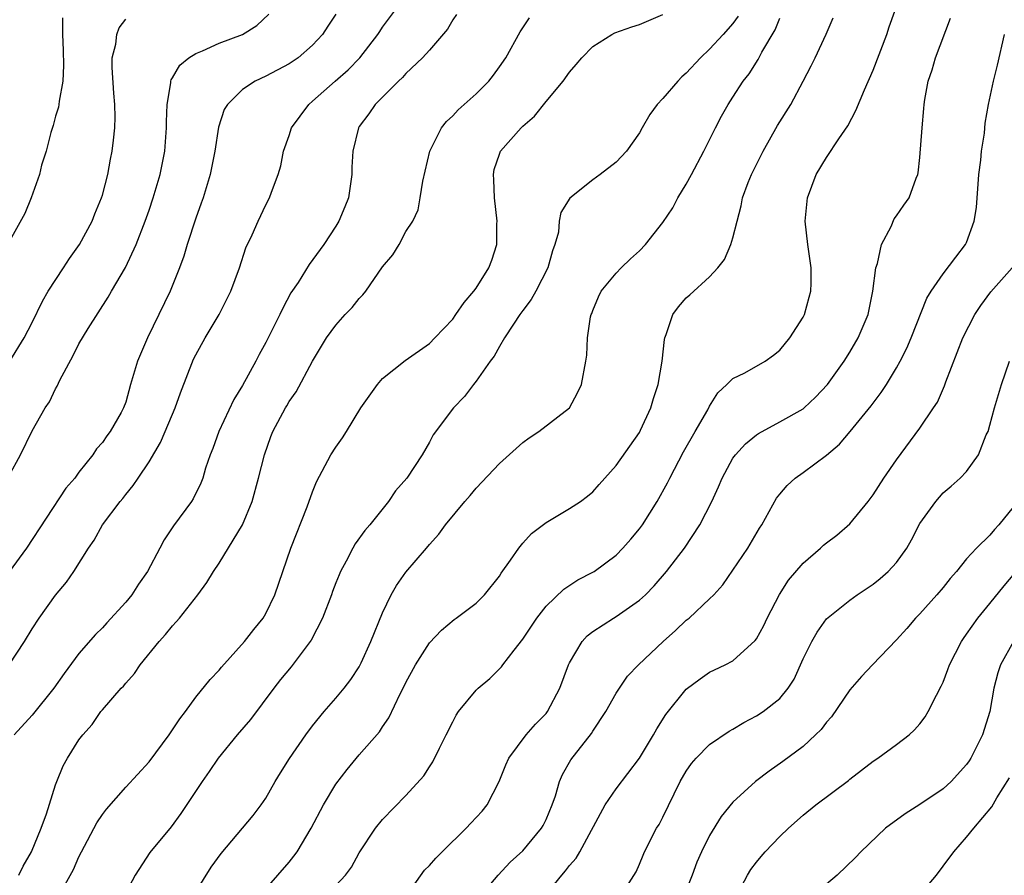
# Model space of a CAD drawing. Units: inches. Extents: x 2580000 to 2583000, y 1524000 to 1527000.
# Drawn here: x 2580580 to 2580664, y 1525209 to 1525282 of the extents above; entities that cross this region are included whole.
import ezdxf

# ---------------------------------------------------------------- set-up
doc = ezdxf.new("R2010")
doc.units = ezdxf.units.IN
doc.header["$MEASUREMENT"] = 0
doc.layers.add('LD25801524_2ft', color=31, linetype='Continuous')

msp = doc.modelspace()

# ---------------------------------------------------------------- linework, layer by layer
at = {"layer": 'LD25801524_2ft'}
for points, elevation in [([(2580579.027, 1525227), (2580580.346, 1525229), (2580581, 1525230.073), (2580581.597, 1525231), (2580583, 1525232.961), (2580583.918, 1525234.082), (2580584.548, 1525235), (2580585.802, 1525237), (2580586.313, 1525237.687), (2580587.017, 1525239), (2580588.519, 1525241), (2580588.743, 1525241.257), (2580589, 1525241.598), (2580589.643, 1525242.357), (2580590.055, 1525243), (2580591, 1525244.399), (2580591.969, 1525246.031), (2580593, 1525248.484), (2580593.23, 1525249), (2580593.698, 1525250.303), (2580594.82, 1525253.181), (2580595, 1525253.541), (2580595.812, 1525255), (2580597.004, 1525257), (2580597.994, 1525259), (2580598.731, 1525261), (2580599.293, 1525262.707), (2580599.842, 1525263.842), (2580600.345, 1525265), (2580601, 1525266.406), (2580601.317, 1525267), (2580601.483, 1525267.483), (2580602.061, 1525269), (2580602.274, 1525269.726), (2580602.503, 1525271), (2580603, 1525272.35), (2580603.205, 1525273), (2580604.669, 1525275), (2580605, 1525275.269), (2580606.929, 1525277), (2580608.042, 1525277.958), (2580609.062, 1525279), (2580610.594, 1525281), (2580610.748, 1525281.252), (2580611, 1525281.614), (2580612.028, 1525283)], 8270), ([(2580607, 1525208.099), (2580607.82, 1525209), (2580608.329, 1525209.671), (2580609, 1525210.899), (2580610.394, 1525213), (2580611, 1525213.768), (2580613, 1525215.811), (2580614.518, 1525217.482), (2580615, 1525218.267), (2580615.301, 1525218.699), (2580615.858, 1525219.858), (2580616.451, 1525221), (2580617, 1525222.131), (2580617.299, 1525222.701), (2580617.503, 1525223), (2580619, 1525224.823), (2580619.184, 1525225), (2580620.175, 1525225.825), (2580621.18, 1525226.819), (2580621.302, 1525227), (2580622.27, 1525228.271), (2580623, 1525229.187), (2580624.207, 1525231), (2580625, 1525232.018), (2580626.513, 1525233.486), (2580627.722, 1525234.278), (2580629, 1525234.931), (2580629.11, 1525235), (2580631, 1525236.405), (2580631.567, 1525237), (2580632.238, 1525237.762), (2580633, 1525238.662), (2580633.249, 1525239), (2580634.518, 1525241), (2580635.404, 1525242.596), (2580635.595, 1525243), (2580636.757, 1525245.243), (2580637.752, 1525247), (2580638.831, 1525248.832), (2580639, 1525249.156), (2580639.694, 1525250.305), (2580640.471, 1525251), (2580641, 1525251.534), (2580642.016, 1525252.016), (2580643.745, 1525253), (2580644.475, 1525253.525), (2580645, 1525253.955), (2580645.879, 1525255), (2580647, 1525256.791), (2580647.11, 1525257), (2580647.51, 1525258.49), (2580647.664, 1525259), (2580647.685, 1525259.685), (2580647.687, 1525261), (2580647.402, 1525263), (2580647.172, 1525265), (2580647.365, 1525267), (2580648.123, 1525269), (2580649, 1525270.447), (2580650.066, 1525272.066), (2580650.823, 1525273.177), (2580651.527, 1525274.473), (2580652.247, 1525276.247), (2580653, 1525277.946), (2580654.171, 1525281), (2580654.368, 1525281.632), (2580654.865, 1525283)], 8256), ([(2580583.595, 1525282.405), (2580583.588, 1525281), (2580583.642, 1525279.642), (2580583.672, 1525278.328), (2580583.606, 1525277), (2580583.292, 1525275.292), (2580583.275, 1525275), (2580583.242, 1525274.758), (2580583, 1525274.005), (2580582.798, 1525273.203), (2580582.595, 1525272.595), (2580582.184, 1525271), (2580581.801, 1525269.801), (2580581.613, 1525269), (2580580.906, 1525267), (2580580.354, 1525265.646), (2580578.191, 1525261.809)], 8278), ([(2580579, 1525243.147), (2580579.996, 1525245), (2580581, 1525247.044), (2580582.111, 1525249), (2580582.467, 1525249.533), (2580583, 1525250.627), (2580583.144, 1525250.856), (2580583.371, 1525251.372), (2580584.502, 1525253.498), (2580585, 1525254.489), (2580585.801, 1525255.801), (2580587.508, 1525258.492), (2580587.787, 1525259), (2580588.974, 1525261.026), (2580589.905, 1525263), (2580590.68, 1525265), (2580591, 1525265.938), (2580591.357, 1525267), (2580591.947, 1525269), (2580592.342, 1525271), (2580592.496, 1525273), (2580592.487, 1525273.514), (2580592.55, 1525275), (2580592.854, 1525276.854), (2580592.854, 1525277), (2580592.883, 1525277.117), (2580593, 1525277.276), (2580593.631, 1525278.37), (2580594.416, 1525279), (2580595, 1525279.359), (2580595.587, 1525279.587), (2580597, 1525280.254), (2580599, 1525280.988), (2580600.234, 1525281.766), (2580601.263, 1525282.737)], 8274), ([(2580607, 1525282.743), (2580606.294, 1525281.706), (2580605.85, 1525281), (2580605, 1525280.065), (2580603.78, 1525279), (2580603, 1525278.469), (2580601, 1525277.42), (2580600.073, 1525277), (2580599, 1525276.279), (2580597.708, 1525275), (2580597.445, 1525274.555), (2580596.95, 1525273.051), (2580596.635, 1525271), (2580596.237, 1525269), (2580595.626, 1525267), (2580595.469, 1525266.531), (2580595, 1525265.268), (2580594.26, 1525263), (2580593.986, 1525262.014), (2580593.611, 1525261), (2580592.811, 1525259), (2580590.88, 1525255), (2580590.025, 1525253), (2580589.422, 1525251), (2580589, 1525249.502), (2580588.818, 1525249), (2580588.606, 1525248.606), (2580587.682, 1525247), (2580587.379, 1525246.621), (2580587, 1525246.049), (2580586.506, 1525245.494), (2580586.192, 1525245), (2580585, 1525243.495), (2580584.633, 1525243), (2580583.879, 1525242.121), (2580580.501, 1525237), (2580579.026, 1525234.974)], 8272), ([(2580579.078, 1525253), (2580580.308, 1525255), (2580581, 1525256.311), (2580581.863, 1525258.137), (2580582.371, 1525259), (2580583.665, 1525261), (2580584.198, 1525261.802), (2580585.056, 1525263), (2580586.141, 1525265), (2580586.371, 1525265.629), (2580586.932, 1525267), (2580587, 1525267.236), (2580587.457, 1525269), (2580587.696, 1525270.304), (2580587.846, 1525271), (2580587.942, 1525271.942), (2580588.072, 1525273), (2580588.093, 1525273.907), (2580588.062, 1525275), (2580587.973, 1525275.973), (2580587.829, 1525278.171), (2580587.846, 1525279), (2580588.155, 1525280.154), (2580588.242, 1525281), (2580588.439, 1525281.561), (2580589, 1525282.289)], 8276), ([(2580617.311, 1525282.689), (2580617, 1525282.237), (2580616.549, 1525281.452), (2580615, 1525279.64), (2580614.424, 1525279), (2580613, 1525277.652), (2580612.704, 1525277.296), (2580612.373, 1525277), (2580610.372, 1525275), (2580609.816, 1525274.184), (2580609, 1525273.094), (2580608.937, 1525273), (2580608.441, 1525271), (2580608.371, 1525269.629), (2580608.36, 1525269), (2580608.075, 1525267), (2580607.776, 1525266.224), (2580607.254, 1525265), (2580607, 1525264.57), (2580605.953, 1525263), (2580604.712, 1525261.288), (2580603.756, 1525259.756), (2580603.151, 1525258.849), (2580602.441, 1525257.559), (2580602.186, 1525257), (2580601.395, 1525255.395), (2580601, 1525254.615), (2580600.428, 1525253.573), (2580600.143, 1525253), (2580599, 1525250.918), (2580598.27, 1525249.73), (2580596.989, 1525247), (2580596.457, 1525245.543), (2580596.228, 1525245), (2580595.84, 1525243.84), (2580595.595, 1525243), (2580595.431, 1525242.569), (2580594.778, 1525241.222), (2580594.635, 1525241), (2580593.098, 1525238.902), (2580592.288, 1525237.712), (2580591.932, 1525237), (2580590.86, 1525235), (2580590.099, 1525233.901), (2580589.518, 1525233), (2580589, 1525232.363), (2580587.399, 1525230.601), (2580587, 1525230.178), (2580586.407, 1525229.593), (2580585, 1525227.968), (2580583.732, 1525226.268), (2580582.85, 1525225), (2580581, 1525222.678), (2580579.463, 1525221)], 8268), ([(2580579.849, 1525209), (2580580.227, 1525209.773), (2580580.927, 1525211), (2580581.775, 1525213), (2580582.227, 1525214.227), (2580583, 1525216.719), (2580583.099, 1525217), (2580583.647, 1525218.353), (2580584.011, 1525219), (2580585, 1525220.58), (2580585.322, 1525221), (2580586.121, 1525221.878), (2580586.881, 1525223), (2580587, 1525223.152), (2580588.614, 1525225), (2580588.812, 1525225.188), (2580589, 1525225.431), (2580589.742, 1525226.257), (2580590.242, 1525227), (2580591.866, 1525229), (2580592.413, 1525229.587), (2580593, 1525230.355), (2580593.322, 1525230.678), (2580593.602, 1525231), (2580595.185, 1525233), (2580595.953, 1525234.047), (2580596.507, 1525235), (2580597, 1525235.717), (2580598.996, 1525239), (2580599.824, 1525241), (2580600.378, 1525243), (2580600.876, 1525245), (2580601.429, 1525246.57), (2580601.613, 1525247), (2580602.678, 1525249), (2580602.804, 1525249.196), (2580603, 1525249.549), (2580603.605, 1525250.395), (2580605, 1525253.007), (2580606.204, 1525255), (2580607, 1525256.101), (2580607.789, 1525257), (2580608.382, 1525257.618), (2580609, 1525258.376), (2580609.319, 1525258.681), (2580609.557, 1525259), (2580611, 1525261.091), (2580611.881, 1525262.119), (2580612.424, 1525263), (2580613, 1525264.115), (2580613.576, 1525265), (2580614.031, 1525265.968), (2580614.225, 1525267), (2580614.432, 1525268.432), (2580615.029, 1525271), (2580616.041, 1525273), (2580616.476, 1525273.524), (2580617, 1525274.008), (2580617.458, 1525274.542), (2580619, 1525275.908), (2580620.081, 1525277), (2580620.485, 1525277.515), (2580621, 1525278.209), (2580621.538, 1525279), (2580622.788, 1525281.212), (2580623.573, 1525282.427)], 8266), ([(2580582.049, 1525205), (2580584.526, 1525209.474), (2580585, 1525210.544), (2580585.227, 1525211), (2580586.524, 1525213.476), (2580587, 1525214.195), (2580587.35, 1525214.65), (2580589, 1525216.514), (2580591, 1525218.699), (2580592.723, 1525221), (2580593.627, 1525222.373), (2580594.117, 1525223), (2580595, 1525224.224), (2580596.242, 1525225.758), (2580597, 1525226.549), (2580597.199, 1525226.801), (2580599.186, 1525229), (2580599.975, 1525230.025), (2580600.776, 1525231), (2580601, 1525231.399), (2580601.761, 1525233), (2580603.134, 1525237), (2580604.538, 1525240.538), (2580605, 1525241.828), (2580605.333, 1525242.667), (2580606.567, 1525245), (2580607, 1525245.647), (2580607.569, 1525246.431), (2580607.894, 1525247), (2580609.147, 1525249), (2580610.562, 1525251), (2580611, 1525251.517), (2580612.941, 1525253.059), (2580615, 1525254.523), (2580615.481, 1525255), (2580617, 1525256.619), (2580617.279, 1525257), (2580617.972, 1525258.028), (2580618.804, 1525259), (2580619, 1525259.267), (2580620.089, 1525261), (2580620.342, 1525261.658), (2580620.771, 1525263), (2580620.78, 1525264.781), (2580620.8, 1525265), (2580620.565, 1525267), (2580620.534, 1525268.534), (2580620.489, 1525269), (2580620.564, 1525269.436), (2580621, 1525270.744), (2580621.106, 1525271), (2580622.874, 1525273), (2580623, 1525273.124), (2580624.009, 1525273.992), (2580625, 1525275.239), (2580626.449, 1525277), (2580627, 1525277.775), (2580627.582, 1525278.418), (2580628.06, 1525279), (2580629, 1525279.95), (2580630.637, 1525281), (2580630.874, 1525281.126), (2580632.347, 1525281.653), (2580633, 1525281.858), (2580635, 1525282.688)], 8264), ([(2580641.454, 1525282.546), (2580641, 1525281.916), (2580640.17, 1525281), (2580639, 1525279.741), (2580638.215, 1525279), (2580637, 1525277.674), (2580636.628, 1525277.372), (2580636.279, 1525277), (2580635, 1525275.495), (2580634.513, 1525275), (2580633.878, 1525274.122), (2580633.224, 1525273), (2580633, 1525272.566), (2580631.874, 1525271), (2580631, 1525270.059), (2580629.639, 1525269), (2580629, 1525268.529), (2580627.02, 1525266.98), (2580626.251, 1525265.749), (2580626.129, 1525265), (2580626.057, 1525264.057), (2580625.752, 1525263), (2580625.536, 1525262.464), (2580625.156, 1525261), (2580624.116, 1525259), (2580623.714, 1525258.286), (2580623, 1525257.359), (2580622.739, 1525257), (2580622.192, 1525256.192), (2580621.425, 1525255), (2580621, 1525254.28), (2580620.553, 1525253.447), (2580620.205, 1525253), (2580619, 1525251.284), (2580618.769, 1525251), (2580618.021, 1525249.979), (2580617.06, 1525249), (2580615.313, 1525246.687), (2580615, 1525246.071), (2580614.395, 1525245), (2580613.062, 1525243), (2580612.095, 1525241.905), (2580611.501, 1525241), (2580609.897, 1525239), (2580609.481, 1525238.519), (2580608.638, 1525237.362), (2580608.441, 1525237), (2580607.885, 1525235.885), (2580607.402, 1525235), (2580607.276, 1525234.724), (2580607, 1525234.031), (2580606.711, 1525233.289), (2580606.616, 1525233), (2580605.84, 1525231), (2580604.873, 1525229.127), (2580604.792, 1525229), (2580603.166, 1525226.835), (2580602.262, 1525225.737), (2580601.679, 1525225), (2580599.678, 1525222.322), (2580598.55, 1525221), (2580596.905, 1525219), (2580596.141, 1525217.858), (2580595.534, 1525217), (2580593.73, 1525214.27), (2580592.882, 1525213.118), (2580591.074, 1525210.926), (2580589.82, 1525209), (2580589, 1525207.463)], 8262), ([(2580595, 1525207.558), (2580596.32, 1525209.68), (2580597.162, 1525210.838), (2580599.005, 1525213), (2580599.906, 1525214.094), (2580600.611, 1525215), (2580601, 1525215.583), (2580601.798, 1525217), (2580602.246, 1525217.754), (2580603.021, 1525218.979), (2580604.419, 1525221), (2580605, 1525221.787), (2580605.995, 1525223), (2580607, 1525224.156), (2580607.707, 1525225), (2580608.267, 1525225.733), (2580609, 1525226.833), (2580609.17, 1525227.17), (2580609.98, 1525229), (2580611, 1525231.468), (2580611.742, 1525233), (2580612.201, 1525233.799), (2580613, 1525234.941), (2580614.762, 1525237), (2580615, 1525237.297), (2580615.816, 1525238.184), (2580616.391, 1525239), (2580618.03, 1525241), (2580618.491, 1525241.508), (2580619, 1525242.127), (2580621, 1525244.248), (2580623, 1525246.052), (2580623.543, 1525246.457), (2580624.364, 1525247), (2580627.007, 1525249), (2580627.696, 1525250.303), (2580628.026, 1525251), (2580628.409, 1525253), (2580628.481, 1525253.519), (2580628.555, 1525255), (2580628.803, 1525256.803), (2580628.857, 1525257), (2580628.906, 1525257.094), (2580629, 1525257.36), (2580629.487, 1525258.513), (2580629.709, 1525259), (2580631, 1525260.539), (2580631.438, 1525261), (2580632.228, 1525261.771), (2580633, 1525262.459), (2580633.518, 1525263), (2580635, 1525264.889), (2580635.844, 1525266.156), (2580636.289, 1525267), (2580637, 1525268.156), (2580637.458, 1525269), (2580638.511, 1525271), (2580639.501, 1525273), (2580640.02, 1525273.98), (2580640.587, 1525275), (2580641, 1525275.618), (2580641.877, 1525277), (2580642.372, 1525277.628), (2580643.155, 1525278.845), (2580643.475, 1525279.475), (2580644.603, 1525281.397), (2580645, 1525282.391)], 8260), ([(2580600.284, 1525207), (2580603, 1525210.114), (2580603.392, 1525210.608), (2580603.676, 1525211), (2580604.893, 1525213), (2580605.928, 1525215), (2580607, 1525216.795), (2580607.954, 1525218.046), (2580609, 1525219.285), (2580610.724, 1525221.275), (2580611, 1525221.695), (2580611.539, 1525222.461), (2580612.51, 1525224.51), (2580612.769, 1525225), (2580613, 1525225.489), (2580613.828, 1525227), (2580615, 1525228.891), (2580616.032, 1525229.968), (2580617.113, 1525230.888), (2580617.283, 1525231), (2580619, 1525232.279), (2580619.717, 1525233), (2580621, 1525234.604), (2580621.148, 1525234.852), (2580621.958, 1525235.958), (2580622.661, 1525237), (2580623, 1525237.413), (2580623.744, 1525238.256), (2580625, 1525239.203), (2580627, 1525240.398), (2580627.948, 1525241), (2580628.553, 1525241.447), (2580629, 1525241.814), (2580629.544, 1525242.456), (2580631, 1525244.064), (2580633, 1525246.913), (2580633.094, 1525247.094), (2580633.954, 1525249), (2580634.191, 1525249.809), (2580634.589, 1525251), (2580634.932, 1525253), (2580635.124, 1525254.876), (2580635.159, 1525255), (2580635.287, 1525255.287), (2580635.849, 1525257), (2580636.328, 1525257.671), (2580637, 1525258.432), (2580637.315, 1525258.685), (2580639, 1525260.228), (2580639.703, 1525261), (2580640.277, 1525261.724), (2580640.82, 1525263), (2580641, 1525263.587), (2580641.344, 1525265), (2580641.687, 1525266.313), (2580641.81, 1525267), (2580642.3, 1525268.3), (2580642.584, 1525269), (2580643.594, 1525271), (2580644.818, 1525273.182), (2580645.943, 1525275), (2580647.021, 1525277), (2580647.697, 1525278.303), (2580648.039, 1525279), (2580648.974, 1525281.026), (2580649.574, 1525282.426)], 8258), ([(2580612.867, 1525207), (2580614.587, 1525209.413), (2580615, 1525209.83), (2580615.557, 1525210.442), (2580616.092, 1525211), (2580618.151, 1525213), (2580618.553, 1525213.446), (2580619.527, 1525214.473), (2580619.939, 1525215), (2580620.987, 1525217), (2580621.549, 1525218.451), (2580621.799, 1525219), (2580623.281, 1525221), (2580624.084, 1525221.916), (2580625, 1525222.84), (2580625.122, 1525223), (2580626.168, 1525225), (2580626.911, 1525227), (2580627, 1525227.182), (2580628.092, 1525229), (2580628.518, 1525229.481), (2580629, 1525229.852), (2580630.767, 1525231), (2580631, 1525231.131), (2580633, 1525232.535), (2580633.499, 1525233), (2580634.239, 1525233.761), (2580635.302, 1525235), (2580636.842, 1525237), (2580638.172, 1525239), (2580639.194, 1525241), (2580639.758, 1525242.242), (2580640.069, 1525243), (2580641, 1525244.692), (2580641.215, 1525245), (2580642.069, 1525245.931), (2580643, 1525246.706), (2580643.172, 1525246.828), (2580645, 1525247.808), (2580647, 1525248.933), (2580647.083, 1525249), (2580648.076, 1525249.924), (2580649.089, 1525251), (2580650.523, 1525253), (2580651, 1525253.767), (2580651.713, 1525255), (2580652.561, 1525257), (2580652.987, 1525259), (2580653.232, 1525261), (2580653.367, 1525261.367), (2580653.708, 1525263), (2580654.533, 1525264.533), (2580654.796, 1525265.204), (2580655, 1525265.469), (2580655.623, 1525266.377), (2580656.092, 1525267), (2580656.687, 1525268.687), (2580656.819, 1525269), (2580656.861, 1525269.139), (2580657, 1525270.454), (2580657.192, 1525273), (2580657.351, 1525274.649), (2580657.371, 1525275), (2580657.432, 1525275.432), (2580657.709, 1525277), (2580658.044, 1525277.956), (2580658.332, 1525279), (2580659.619, 1525282.381)], 8254), ([(2580619, 1525206.755), (2580620.893, 1525209), (2580621.908, 1525210.091), (2580623, 1525211.064), (2580624.612, 1525213), (2580624.753, 1525213.247), (2580625, 1525213.752), (2580625.521, 1525215), (2580625.792, 1525215.792), (2580626.132, 1525217), (2580626.397, 1525217.603), (2580627.129, 1525218.872), (2580628.875, 1525221.125), (2580629, 1525221.335), (2580630.125, 1525223), (2580631, 1525224.563), (2580631.271, 1525225), (2580631.975, 1525226.025), (2580632.897, 1525227), (2580635.022, 1525229), (2580636.067, 1525229.933), (2580637, 1525230.814), (2580637.233, 1525231), (2580639, 1525232.653), (2580639.356, 1525233), (2580640.14, 1525233.86), (2580641, 1525235.096), (2580642.261, 1525237), (2580643.281, 1525238.719), (2580643.478, 1525239), (2580644.737, 1525241.263), (2580645, 1525241.619), (2580645.638, 1525242.361), (2580646.328, 1525243), (2580647, 1525243.471), (2580649, 1525244.953), (2580650.106, 1525245.894), (2580651.022, 1525246.978), (2580652.818, 1525249.182), (2580653.686, 1525250.314), (2580654.136, 1525251), (2580655, 1525252.436), (2580655.311, 1525253), (2580655.878, 1525254.122), (2580656.247, 1525255), (2580657.597, 1525258.403), (2580657.973, 1525259), (2580659, 1525260.477), (2580660.077, 1525261.923), (2580660.917, 1525263), (2580661, 1525263.168), (2580661.662, 1525265), (2580661.843, 1525266.157), (2580662.041, 1525269), (2580662.219, 1525270.219), (2580662.284, 1525271), (2580662.523, 1525272.523), (2580662.605, 1525273.395), (2580662.884, 1525275), (2580663.304, 1525277), (2580663.641, 1525278.359), (2580664.255, 1525281)], 8252), ([(2580624.707, 1525207), (2580626.341, 1525209), (2580626.651, 1525209.349), (2580627, 1525209.808), (2580627.57, 1525210.431), (2580627.897, 1525211), (2580630.047, 1525215), (2580631, 1525216.383), (2580633, 1525218.995), (2580634.188, 1525221), (2580634.472, 1525221.527), (2580635.262, 1525222.737), (2580637, 1525224.924), (2580638.187, 1525225.813), (2580639, 1525226.379), (2580639.415, 1525226.585), (2580640.323, 1525227), (2580641, 1525227.358), (2580642.908, 1525229.092), (2580643, 1525229.219), (2580643.632, 1525230.368), (2580643.937, 1525231), (2580644.98, 1525233.02), (2580645.756, 1525234.244), (2580647, 1525235.718), (2580648.493, 1525237), (2580648.747, 1525237.252), (2580649, 1525237.464), (2580649.88, 1525238.121), (2580651, 1525239.076), (2580652.571, 1525241), (2580653, 1525241.565), (2580653.929, 1525243), (2580655, 1525244.549), (2580657, 1525247.275), (2580658.18, 1525249), (2580658.497, 1525249.503), (2580659.113, 1525250.887), (2580659.233, 1525251.232), (2580660.691, 1525255), (2580661.696, 1525257), (2580662.213, 1525257.787), (2580663.064, 1525258.936), (2580664.915, 1525261)], 8250), ([(2580631.254, 1525207), (2580632.716, 1525209.285), (2580633, 1525209.931), (2580633.296, 1525210.704), (2580633.428, 1525211), (2580634.449, 1525213), (2580634.666, 1525213.334), (2580635, 1525213.966), (2580635.952, 1525215.952), (2580636.483, 1525217), (2580637, 1525217.891), (2580637.454, 1525218.546), (2580637.859, 1525219), (2580639, 1525220.165), (2580640.68, 1525221.32), (2580641, 1525221.498), (2580641.93, 1525222.07), (2580643, 1525222.634), (2580643.573, 1525223), (2580645, 1525224.107), (2580645.736, 1525225), (2580646.229, 1525225.771), (2580647, 1525227.504), (2580647.745, 1525229), (2580648.205, 1525229.795), (2580649, 1525230.954), (2580651, 1525232.545), (2580651.626, 1525233), (2580653, 1525233.903), (2580653.6, 1525234.4), (2580654.284, 1525235), (2580655, 1525235.775), (2580655.877, 1525237), (2580656.28, 1525237.72), (2580657, 1525239.098), (2580658.378, 1525241), (2580659, 1525241.721), (2580659.691, 1525242.309), (2580660.464, 1525243), (2580661, 1525243.553), (2580662.022, 1525245), (2580662.691, 1525246.691), (2580662.841, 1525247), (2580663, 1525247.522), (2580663.398, 1525249), (2580663.991, 1525251), (2580664.677, 1525253)], 8248), ([(2580665, 1525240.519), (2580663.764, 1525239), (2580663.396, 1525238.604), (2580663, 1525238.12), (2580661.837, 1525237), (2580661, 1525236.081), (2580660.123, 1525235), (2580659.599, 1525234.401), (2580659, 1525233.633), (2580658.467, 1525233), (2580657, 1525231.379), (2580656.618, 1525231), (2580655.872, 1525230.128), (2580655, 1525229.155), (2580652.935, 1525227), (2580652.002, 1525225.998), (2580651, 1525224.85), (2580649.439, 1525222.561), (2580649, 1525222.079), (2580648.536, 1525221.464), (2580648.075, 1525221), (2580647, 1525220.014), (2580645.267, 1525218.733), (2580644.096, 1525217.904), (2580642.925, 1525217), (2580641, 1525215.23), (2580639.999, 1525214.001), (2580639, 1525212.383), (2580638.3, 1525211), (2580637.909, 1525210.091), (2580637.504, 1525209), (2580636.717, 1525207)], 8246), ([(2580641, 1525206.623), (2580642.252, 1525209), (2580642.536, 1525209.464), (2580643, 1525210.101), (2580643.402, 1525210.598), (2580643.749, 1525211), (2580645, 1525212.288), (2580645.756, 1525213), (2580647, 1525214.113), (2580648.081, 1525215), (2580650.892, 1525217.108), (2580651, 1525217.209), (2580653, 1525218.758), (2580653.387, 1525219), (2580655, 1525220.165), (2580656.077, 1525221), (2580656.551, 1525221.448), (2580657, 1525221.948), (2580657.442, 1525222.558), (2580657.709, 1525223), (2580658.417, 1525224.417), (2580658.834, 1525225.166), (2580659, 1525225.529), (2580659.408, 1525226.592), (2580659.537, 1525227), (2580660.551, 1525229), (2580660.729, 1525229.271), (2580661, 1525229.625), (2580661.966, 1525231), (2580663, 1525232.256), (2580664.223, 1525233.777), (2580665.135, 1525234.865)], 8244), ([(2580665.023, 1525229), (2580663.907, 1525227), (2580663.686, 1525226.314), (2580663.337, 1525225), (2580662.985, 1525223), (2580662.37, 1525221), (2580661.365, 1525219), (2580661.221, 1525218.779), (2580661, 1525218.471), (2580659.67, 1525217), (2580659, 1525216.392), (2580657, 1525215.048), (2580655.753, 1525214.247), (2580654.066, 1525213), (2580651.94, 1525211), (2580651.49, 1525210.51), (2580649.926, 1525209), (2580649, 1525208.213)], 8242), ([(2580657, 1525207.295), (2580658.417, 1525209), (2580659, 1525209.754), (2580659.902, 1525211), (2580661, 1525212.243), (2580661.613, 1525213), (2580663.169, 1525214.831), (2580663.603, 1525215.603), (2580664.673, 1525217.327)], 8240)]:
    msp.add_lwpolyline(points, dxfattribs=dict(at, elevation=elevation))

doc.saveas('drawing.dxf')
